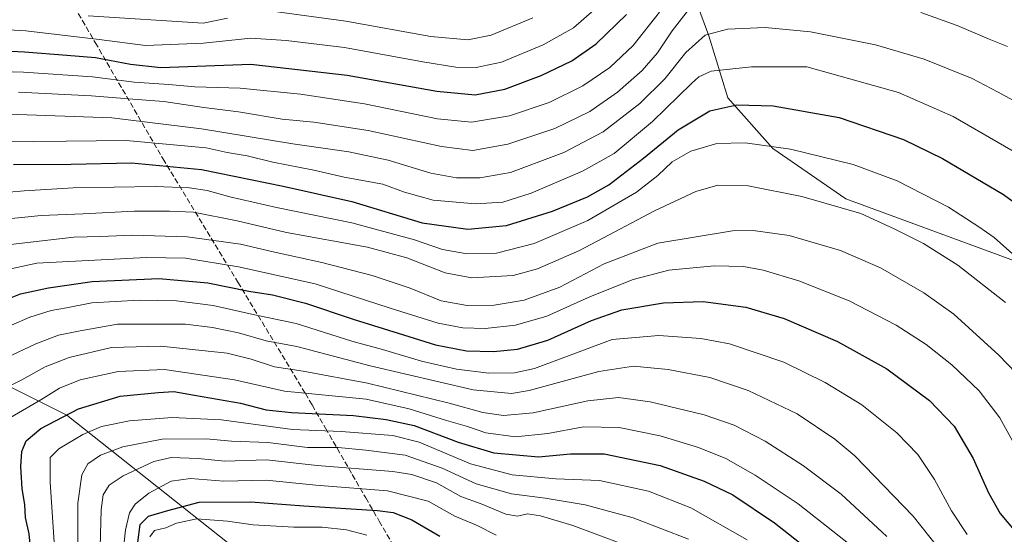
# Model space of a CAD drawing. Units: metres. Extents: x 668510 to 672732, y 4744376 to 4746773.
# Drawn here: x 670152 to 670445, y 4746389 to 4746542 of the extents above; entities that cross this region are included whole.
import ezdxf

# ---------------------------------------------------------------- set-up
doc = ezdxf.new("R2010")
doc.units = ezdxf.units.M
doc.header["$MEASUREMENT"] = 0
doc.linetypes.add('DGN Style 3', pattern=[2.307223, 1.648017, -0.659207])
for name, color, linetype, lineweight in [('Arbolado forestal CxS', 92, 'Continuous', 0), ('Curva de nivel maestra', 30, 'Continuous', 30), ('Curva de nivel normal', 30, 'Continuous', 0), ('Senda', 7, 'DGN Style 3', 0)]:
    doc.layers.add(name, color=color, linetype=linetype, lineweight=lineweight)

# ---------------------------------------------------------------- blocks, each defined once
blk = doc.blocks.new('*U17')
at = {"layer": 'Arbolado forestal CxS', "color": 92, "linetype": 'Continuous', "lineweight": 0}
for points in [[(670123.0705, 4746445.9831, 1177.2899), (670166.5139, 4746424.2609, 1198.293), (670222.3451, 4746379.9521, 1237.0982), (670270.1105, 4746345.7277, 1248.2094), (670322.5515, 4746264.6495, 1281.9412), (670357.6241, 4746252.9511, 1279.7897), (670429.4397, 4746261.3061, 1253.7655), (670462.8429, 4746276.3443, 1232.2166), (670484.1467, 4746291.3169, 1216.2743), (670492.8229, 4746299.7987, 1207.8968), (670509.2937, 4746301.4933, 1200.5776), (670530.5337, 4746290.6083, 1199.9486), (670571.7943, 4746291.6727, 1184.9336), (670595.8504, 4746294.8343, 1175.5293), (670601.1735, 4746310.2169, 1164.2033), (670599.6775, 4746319.0709, 1158.5672), (670599.6127, 4746319.1599, 1158.5479), (670614.2152, 4746325.8973, 1150.8857), (670625.7137, 4746331.2024, 1143.8917)], [(670618.3053, 4746559.8029, 1081.5256), (670598.1969, 4746539.6945, 1093.2877), (670591.8469, 4746528.0528, 1098.1196), (670591.8469, 4746512.1778, 1102.7414), (670595.0219, 4746496.3028, 1106.0308), (670597.1386, 4746476.1944, 1110.0476), (670592.9052, 4746459.261, 1116.7882), (670578.0885, 4746443.386, 1126.8248), (670570.6802, 4746439.1526, 1130.6143), (670556.4129, 4746436.4512, 1136.2829), (670545.3941, 4746434.2817, 1139.8739), (670531.1915, 4746453.4967, 1137.848), (670493.5955, 4746440.9655, 1151.9113), (670447.9799, 4746470.1845, 1154.8428), (670397.8765, 4746488.5669, 1157.8662), (670376.1647, 4746503.6059, 1153.8879), (670362.8039, 4746518.6459, 1147.662), (670357.1783, 4746537.0417, 1138.9269), (670344.8855, 4746570.4623, 1120.967)]]:
    blk.add_polyline3d(points, dxfattribs=at)

msp = doc.modelspace()

# ---------------------------------------------------------------- linework, layer by layer
at = {"layer": 'Arbolado forestal CxS', "color": 92, "linetype": 'Continuous', "lineweight": 0}
for points in [[(670435.8241, 4746736.6823, 1073.5017), (670436.7879, 4746727.5255, 1075.6878), (670431.7749, 4746719.1707, 1077.9327), (670425.0909, 4746712.4867, 1078.9147), (670431.7746, 4746695.7781, 1084.2209), (670427.5971, 4746641.4739, 1100.412), (670432.6089, 4746624.7651, 1106.6369), (670417.5709, 4746623.9295, 1107.5871), (670415.9, 4746618.0815, 1108.9669), (670439.2925, 4746603.0435, 1112.4462), (670450.1533, 4746589.6755, 1115.8451), (670434.6203, 4746583.8147, 1118.7974), (670422.9291, 4746568.7751, 1124.8797), (670392.8675, 4746567.1047, 1126.2958), (670353.2407, 4746580.4869, 1120.7188), (670344.8855, 4746570.4623, 1120.967), (670357.1783, 4746537.0417, 1138.9269), (670362.8039, 4746518.6459, 1147.662), (670376.1647, 4746503.6059, 1153.8879), (670397.8765, 4746488.5669, 1157.8662), (670447.9799, 4746470.1845, 1154.8428), (670493.5955, 4746440.9655, 1151.9113), (670531.1915, 4746453.4967, 1137.848), (670545.3941, 4746434.2817, 1139.8739)], [(670435.8241, 4746736.6823, 1073.5017), (670436.7879, 4746727.5255, 1075.6878), (670431.7749, 4746719.1707, 1077.9327), (670425.0909, 4746712.4867, 1078.9147), (670431.7746, 4746695.7781, 1084.2209), (670427.5971, 4746641.4739, 1100.412), (670432.6089, 4746624.7651, 1106.6369), (670417.5709, 4746623.9295, 1107.5871), (670415.9, 4746618.0815, 1108.9669), (670439.2925, 4746603.0435, 1112.4462), (670450.1533, 4746589.6755, 1115.8451), (670434.6203, 4746583.8147, 1118.7974), (670422.9291, 4746568.7751, 1124.8797), (670392.8675, 4746567.1047, 1126.2958), (670353.2407, 4746580.4869, 1120.7188), (670344.8855, 4746570.4623, 1120.967), (670357.1783, 4746537.0417, 1138.9269), (670362.8039, 4746518.6459, 1147.662), (670376.1647, 4746503.6059, 1153.8879), (670397.8765, 4746488.5669, 1157.8662), (670447.9799, 4746470.1845, 1154.8428), (670493.5955, 4746440.9655, 1151.9113), (670531.1915, 4746453.4967, 1137.848), (670545.3941, 4746434.2817, 1139.8739)], [(670599.6127, 4746319.1599, 1158.5479), (670599.6775, 4746319.0709, 1158.5672), (670601.1735, 4746310.2169, 1164.2033), (670595.8504, 4746294.8343, 1175.5293), (670571.7943, 4746291.6727, 1184.9336), (670530.5337, 4746290.6083, 1199.9486), (670509.2937, 4746301.4933, 1200.5776), (670492.8229, 4746299.7987, 1207.8968), (670484.1467, 4746291.3169, 1216.2743), (670462.8429, 4746276.3443, 1232.2166), (670429.4397, 4746261.3061, 1253.7655), (670357.6241, 4746252.9511, 1279.7897), (670322.5515, 4746264.6495, 1281.9412), (670270.1105, 4746345.7277, 1248.2094), (670222.3451, 4746379.9521, 1237.0982), (670166.5139, 4746424.2609, 1198.293), (670123.0705, 4746445.9831, 1177.2899), (670039.1061, 4746475.2269, 1158.0369), (669999.8405, 4746486.9241, 1150.6616), (669977.2839, 4746507.8121, 1142.6669), (669887.8899, 4746558.7755, 1109.0025), (669866.1681, 4746568.8017, 1103.8435), (669843.6113, 4746572.9789, 1096.6973), (669824.3953, 4746566.2951, 1083.9625)], [(670599.6127, 4746319.1599, 1158.5479), (670599.6775, 4746319.0709, 1158.5672), (670601.1735, 4746310.2169, 1164.2033), (670595.8504, 4746294.8343, 1175.5293), (670571.7943, 4746291.6727, 1184.9336), (670530.5337, 4746290.6083, 1199.9486), (670509.2937, 4746301.4933, 1200.5776), (670492.8229, 4746299.7987, 1207.8968), (670484.1467, 4746291.3169, 1216.2743), (670462.8429, 4746276.3443, 1232.2166), (670429.4397, 4746261.3061, 1253.7655), (670357.6241, 4746252.9511, 1279.7897), (670322.5515, 4746264.6495, 1281.9412), (670270.1105, 4746345.7277, 1248.2094), (670222.3451, 4746379.9521, 1237.0982), (670166.5139, 4746424.2609, 1198.293), (670123.0705, 4746445.9831, 1177.2899), (670039.1061, 4746475.2269, 1158.0369), (669999.8405, 4746486.9241, 1150.6616), (669977.2839, 4746507.8121, 1142.6669), (669887.8899, 4746558.7755, 1109.0025), (669866.1681, 4746568.8017, 1103.8435), (669843.6113, 4746572.9789, 1096.6973), (669824.3953, 4746566.2951, 1083.9625)], [(670344.8855, 4746570.4623, 1120.967), (670357.1783, 4746537.0417, 1138.9269), (670362.8039, 4746518.6459, 1147.662), (670376.1647, 4746503.6059, 1153.8879), (670397.8765, 4746488.5669, 1157.8662), (670447.9799, 4746470.1845, 1154.8428)], [(670462.8429, 4746276.3443, 1232.2166), (670429.4397, 4746261.3061, 1253.7655), (670357.6241, 4746252.9511, 1279.7897), (670322.5515, 4746264.6495, 1281.9412), (670270.1105, 4746345.7277, 1248.2094), (670222.3451, 4746379.9521, 1237.0982), (670166.5139, 4746424.2609, 1198.293), (670123.0705, 4746445.9831, 1177.2899)]]:
    msp.add_polyline3d(points, dxfattribs=at)
at = {"layer": 'Curva de nivel maestra', "color": 30, "linetype": 'Continuous', "lineweight": 30, "flags": 128}
for points, elevation in [([(670136.26, 4746533.1601), (670153.92, 4746532.3301), (670166.49, 4746531.2801), (670175, 4746530.6601), (670185.44, 4746528.6501), (670194.44, 4746527.7001), (670221.1, 4746528.6701), (670249.77, 4746525.4001), (670276.36, 4746520.6401), (670287.8, 4746519.5401), (670296.64, 4746521.2501), (670307.41, 4746525.3101), (670316.53, 4746529.6001), (670323.75, 4746534.6501), (670332.72, 4746543.4001)], 1125), ([(670150.62, 4746498.7701), (670167.74, 4746498.8901), (670185.72, 4746499.3401), (670206.45, 4746497.3001), (670230.77, 4746492.3901), (670251.1, 4746487.7901), (670272.04, 4746481.4901), (670285.57, 4746479.5601), (670297.09, 4746480.6501), (670310.8, 4746484.9801), (670321.17, 4746489.2201), (670327.47, 4746492.7901), (670337.76, 4746500.6501), (670348.06, 4746509.1301), (670357.52, 4746514.7501), (670365.52, 4746516.5901), (670376.29, 4746516.2301), (670395.92, 4746512.8301), (670415.06, 4746506.2101), (670426.58, 4746500.5601), (670444.75, 4746489.9401), (670458.23, 4746480.1001)], 1150), ([(670142.71, 4746456.4101), (670152.76, 4746460.3701), (670161.02, 4746462.1001), (670174.04, 4746464.0601), (670193.84, 4746464.9001), (670208.37, 4746463.6701), (670220.54, 4746461.1801), (670227.62, 4746460.0201), (670237.35, 4746457.5701), (670251.56, 4746452.8301), (670266.52, 4746448.2201), (670275.96, 4746445.2201), (670285.22, 4746443.4501), (670293.27, 4746443.1701), (670300.33, 4746443.8901), (670309.34, 4746446.5401), (670322.37, 4746452.4801), (670331.36, 4746455.5601), (670343.77, 4746457.6701), (670355.47, 4746458.0401), (670368.16, 4746456.4401), (670379.58, 4746453.0701), (670395.42, 4746446.2201), (670410.09, 4746438.0401), (670422.76, 4746428.6301), (670430.07, 4746421.0501), (670435.67, 4746411.4001), (670440.23, 4746401.1701), (670443.78, 4746395.0201), (670448.41, 4746389.5001)], 1175), ([(670156.35, 4746378.0401), (670155.28, 4746389.0501), (670154.24, 4746393.8601), (670154.01, 4746397.7401), (670153.22, 4746402.3501), (670152.78, 4746408.9901), (670153.16, 4746413.4801), (670154.42, 4746416.6201), (670158.72, 4746420.3201), (670169.93, 4746426.1401), (670182.32, 4746429.9501), (670193.62, 4746430.9801), (670198.31, 4746431.3201), (670204.43, 4746430.2401), (670218.1, 4746427.9001), (670225.67, 4746425.9201), (670233.2, 4746425.0901), (670251.66, 4746424.2201), (670261.32, 4746422.9901), (670269.61, 4746421.2601), (670282.69, 4746416.2101), (670293.37, 4746413.0401), (670306.59, 4746411.8901), (670316.06, 4746412.8101), (670326.06, 4746412.8301), (670342.74, 4746409.3001), (670355.8, 4746404.7001), (670364.34, 4746400.5701), (670376.66, 4746392.2301), (670398.45, 4746375.1301)], 1200), ([(670187.6, 4746386.4201), (670188.27, 4746391.8001), (670190.78, 4746394.2301), (670196.46, 4746395.9801), (670205.77, 4746398.3801), (670221.1, 4746398.5601), (670236.85, 4746397.3501), (670258.8, 4746395.9701), (670263.4, 4746395.3101), (670268.97, 4746393.1501), (670277.24, 4746388.2801)], 1225)]:
    msp.add_lwpolyline(points, dxfattribs=dict(at, elevation=elevation))
at = {"layer": 'Curva de nivel normal', "color": 30, "linetype": 'Continuous', "lineweight": 0, "flags": 128}
for points, elevation in [([(670129.65, 4746539.98), (670154.33, 4746538.57), (670176.09, 4746535.97), (670189.82, 4746534.2), (670207.11, 4746534.86), (670221.11, 4746536.35), (670231.59, 4746535.69), (670248.95, 4746533.64), (670272.22, 4746529.32), (670282.06, 4746527.74), (670288.03, 4746527.7), (670295.56, 4746529.28), (670307.95, 4746534.37), (670316.96, 4746539.43), (670323.13, 4746544.83)], 1120), ([(670342.49, 4746544.15), (670334.68, 4746534.2), (670327.82, 4746527.64), (670319.76, 4746522.23), (670309.77, 4746517.29), (670297.99, 4746513.24), (670286.67, 4746511.38), (670276.61, 4746512.38), (670254.91, 4746516.82), (670235.88, 4746519.69), (670217.94, 4746521.48), (670204.55, 4746521.94), (670196.8, 4746522.62), (670186.44, 4746523.34), (670174.11, 4746524.84), (670153.62, 4746526.27), (670130.23, 4746526.92)], 1130), ([(670152.11, 4746520.34), (670173.84, 4746519.27), (670186.06, 4746518.19), (670195.32, 4746517.51), (670207.14, 4746515.8), (670217.44, 4746514.52), (670230.48, 4746512.25), (670239.82, 4746511.37), (670256, 4746508.88), (670277.73, 4746504.13), (670287.09, 4746503.02), (670297.48, 4746504.82), (670311.44, 4746509.52), (670321.83, 4746514.56), (670330.09, 4746520.34), (670337.39, 4746526.78), (670341.95, 4746532.06), (670346.33, 4746538.58), (670351.2, 4746544.83)], 1135), ([(670227.49, 4746544.41), (670249.36, 4746541.47), (670274.62, 4746536.85), (670285.56, 4746535.84), (670292.5, 4746537.23), (670304.87, 4746542.45)], 1115), ([(670420.17, 4746544.04), (670430.92, 4746540.14), (670440.5, 4746536.06), (670445.9, 4746533.9)], 1135), ([(670172.78, 4746543.02), (670207.01, 4746540.86), (670214.25, 4746542.29)], 1115), ([(670149.06, 4746513.74), (670179.8, 4746512.65), (670206.53, 4746509.44), (670233.61, 4746504.92), (670250.21, 4746502.54), (670261.89, 4746500.1), (670274.59, 4746496.26), (670282.28, 4746494.85), (670289.17, 4746494.82), (670298.28, 4746496.45), (670314.1, 4746502.4), (670325.76, 4746508.5), (670336.73, 4746516.97), (670344.09, 4746524.24), (670350.32, 4746532.09), (670356.06, 4746537.24), (670362.77, 4746539.02), (670373.89, 4746539.55), (670387.37, 4746538.29), (670406.66, 4746534.39), (670421.13, 4746530.1), (670435.45, 4746524.39), (670442.97, 4746520.44), (670452.47, 4746515.29)], 1140), ([(670137.22, 4746505.43), (670166.25, 4746505.79), (670184.1, 4746505.97), (670207.86, 4746503.72), (670214.09, 4746502.36), (670220.05, 4746501.34), (670227.64, 4746499.48), (670239.89, 4746497.1), (670248.91, 4746495.03), (670260.33, 4746492.96), (670266.77, 4746490.62), (670275.29, 4746488.16), (670287.87, 4746487.08), (670295.96, 4746487.57), (670304.42, 4746490.28), (670319.71, 4746496.8), (670329.08, 4746502.08), (670340.42, 4746511.56), (670352.09, 4746522.94), (670354.23, 4746524.88), (670357.89, 4746526.58), (670369.85, 4746527.82), (670386.31, 4746527.87), (670413.51, 4746520.21), (670429.76, 4746513.12), (670449.51, 4746501.69)], 1145), ([(670447.4, 4746472.27), (670442, 4746477.11), (670437.38, 4746480.26), (670428.41, 4746486.16), (670413.09, 4746493.96), (670400.08, 4746498.78), (670381.45, 4746503.37), (670368.02, 4746505.28), (670359.61, 4746505.1), (670351.84, 4746502.76), (670346.28, 4746499.6), (670342.02, 4746495.51), (670335.69, 4746490.62), (670321.2, 4746482.13), (670305.31, 4746475.28), (670294.1, 4746472.48), (670284.77, 4746472.38), (670278.1, 4746473.51), (670269.75, 4746476.43), (670251.14, 4746481.42), (670228.8, 4746486.03), (670214.94, 4746489.16), (670208.19, 4746491.11), (670202.88, 4746491.88), (670192.7, 4746492.28), (670168.36, 4746491.91), (670153.76, 4746490.98), (670131.4, 4746489.02)], 1155), ([(670142.22, 4746482.01), (670158.89, 4746483.68), (670171.36, 4746484.14), (670186.46, 4746484.9), (670197.02, 4746484.91), (670204.1, 4746484.69), (670217.1, 4746482.11), (670231.77, 4746478.64), (670255.78, 4746474.24), (670267.48, 4746471.04), (670278.82, 4746466.57), (670286.78, 4746465.13), (670299.07, 4746465.77), (670306.26, 4746467.76), (670318.82, 4746473.26), (670341.03, 4746485.03), (670353.3, 4746490.82), (670359.82, 4746492.66), (670368.86, 4746492.44), (670384.77, 4746489.34), (670402.34, 4746484.24), (670412.23, 4746479.68), (670420.91, 4746475.35), (670431.14, 4746468.92), (670445.34, 4746457.77)], 1160), ([(670149.75, 4746474.98), (670168.6, 4746477.19), (670176.49, 4746477.38), (670185.95, 4746477.83), (670202.2, 4746477.3), (670218.11, 4746475.08), (670227.79, 4746472.82), (670242.21, 4746469.68), (670257.21, 4746465.82), (670268.44, 4746462.01), (670277.72, 4746458.28), (670285.36, 4746456.92), (670293.41, 4746457.04), (670302.34, 4746458.49), (670312.93, 4746462.38), (670326.06, 4746469.26), (670342.07, 4746475.47), (670364.18, 4746479.08), (670370.39, 4746479.15), (670381.02, 4746477.67), (670396.35, 4746473.25), (670408.22, 4746468.12), (670421.08, 4746460.64), (670429.99, 4746454.28), (670443.36, 4746442.08), (670468.81, 4746415.67)], 1165), ([(670148.47, 4746467.5), (670157.56, 4746469.47), (670190.04, 4746471.21), (670201.75, 4746470.96), (670217.48, 4746468.42), (670240.28, 4746463.32), (670262.48, 4746456.11), (670276.77, 4746451.67), (670284.1, 4746450.22), (670290.77, 4746450.09), (670299.77, 4746451.03), (670309.1, 4746453.72), (670322.01, 4746459.6), (670334.75, 4746464.66), (670345.34, 4746467.35), (670358.76, 4746468.66), (670367.44, 4746468.52), (670373.34, 4746467.4), (670383.97, 4746464.21), (670398.84, 4746458.24), (670412.85, 4746451.06), (670421.75, 4746445.29), (670429.42, 4746439.24), (670437.45, 4746431.5), (670443.63, 4746423.53), (670448.6, 4746414.5)], 1170), ([(670144.54, 4746448.62), (670155.5, 4746453.43), (670161.83, 4746455.42), (670166.43, 4746456.16), (670173.95, 4746457.64), (670187.92, 4746458.5), (670199.02, 4746458.25), (670209.94, 4746456.86), (670221.83, 4746454.2), (670234.58, 4746451.51), (670251.1, 4746446.33), (670260.23, 4746443.79), (670271.79, 4746440.35), (670282.27, 4746437.98), (670291.8, 4746436.81), (670299.43, 4746436.88), (670305.43, 4746438.2), (670328.52, 4746446.74), (670342.38, 4746447.94), (670354.82, 4746447.05), (670363.29, 4746445.52), (670379.43, 4746440), (670391.78, 4746434.02), (670402.65, 4746427.34), (670413, 4746419.03), (670419.23, 4746412.58), (670424.24, 4746405.14), (670429.32, 4746395.89), (670433.91, 4746388.82)], 1180), ([(670148.49, 4746441.33), (670157.23, 4746445.46), (670163.97, 4746448.07), (670170.48, 4746449.33), (670181.56, 4746451.32), (670201.75, 4746451.31), (670209.75, 4746450.31), (670217.45, 4746448.72), (670225.67, 4746446.37), (670234.76, 4746444.66), (670256.61, 4746438.94), (670287.15, 4746431.85), (670298.54, 4746430.73), (670303.78, 4746431.63), (670324.51, 4746437.3), (670334.84, 4746438.81), (670345.09, 4746437.89), (670357.52, 4746435.5), (670368.92, 4746431.62), (670383.4, 4746424.73), (670394.61, 4746417.2), (670400.57, 4746412.22), (670417.88, 4746394.25), (670428.63, 4746380.83)], 1185), ([(670143.44, 4746429.9), (670153.11, 4746434.84), (670160.04, 4746438.69), (670167.18, 4746441.48), (670179.71, 4746444.37), (670194.44, 4746444.84), (670214.1, 4746442.7), (670221.2, 4746440.89), (670228.19, 4746438.67), (670236.68, 4746437.39), (670255.8, 4746433.82), (670280.1, 4746427.83), (670290.1, 4746425.05), (670296.18, 4746424.15), (670305.01, 4746424.96), (670321.27, 4746428.5), (670330.31, 4746429.54), (670339.73, 4746428.3), (670355.78, 4746424.34), (670364.71, 4746421.28), (670373.97, 4746416.54), (670385.35, 4746409.25), (670396.54, 4746400.78), (670410.02, 4746388.26)], 1190), ([(670149.78, 4746423.59), (670158.78, 4746428.83), (670164.28, 4746432.29), (670170.45, 4746434.79), (670181.69, 4746437.24), (670195.45, 4746437.86), (670216.28, 4746434.76), (670231.1, 4746431.38), (670255.43, 4746429.05), (670268.17, 4746426.2), (670279.31, 4746422.66), (670285.5, 4746420.93), (670290.97, 4746419.02), (670299.74, 4746417.84), (670309.33, 4746418.83), (670319.92, 4746420.8), (670330.54, 4746420.59), (670342.7, 4746418.15), (670354.14, 4746414.71), (670362.24, 4746411.4), (670370.92, 4746406.49), (670383.72, 4746397.88), (670399.18, 4746385.78)], 1195), ([(670163.18, 4746379.11), (670161.5, 4746404.33), (670161.54, 4746411.66), (670164.09, 4746414.25), (670171.22, 4746418.54), (670176.78, 4746420.87), (670185.11, 4746422.58), (670197.76, 4746423.64), (670212.42, 4746422.93), (670233.48, 4746420.01), (670248, 4746419.47), (670263.35, 4746418.24), (670271.18, 4746416.22), (670286.44, 4746409.83), (670298.77, 4746406.53), (670311.74, 4746405.36), (670324.68, 4746404.82), (670339.23, 4746401.69), (670351.87, 4746396.73), (670368.56, 4746387.27)], 1205), ([(670169.74, 4746385.52), (670169.71, 4746398.1), (670170.97, 4746406.52), (670172.76, 4746409.81), (670176.48, 4746412.44), (670183.13, 4746414.88), (670194.79, 4746417.2), (670207.89, 4746417.24), (670215.38, 4746416.59), (670226.18, 4746416.12), (670237.99, 4746414.7), (670247.08, 4746414.64), (670255.29, 4746413.85), (670267.02, 4746412.42), (670277.96, 4746408.52), (670288.1, 4746403.83), (670298.61, 4746400.87), (670308.57, 4746399.62), (670320.43, 4746397.64), (670334.74, 4746393.77), (670351.11, 4746387.45)], 1210), ([(670176.42, 4746385.16), (670176.65, 4746396.15), (670177.28, 4746400.63), (670179.03, 4746403.49), (670183.22, 4746406.28), (670192.36, 4746410.48), (670197.49, 4746411.68), (670205.45, 4746411.44), (670213.43, 4746410.63), (670225.77, 4746411), (670240.8, 4746409.31), (670263.37, 4746407.5), (670268.93, 4746406.6), (670276.27, 4746404.16), (670283.56, 4746400.12), (670289.6, 4746397.91), (670296.9, 4746394.87), (670300.36, 4746394.28), (670303.37, 4746395), (670307.16, 4746394.39), (670316.8, 4746391.51), (670339.12, 4746383.13)], 1215), ([(670182.72, 4746379.22), (670183.86, 4746390.24), (670185.11, 4746395.29), (670186.74, 4746397.87), (670190.81, 4746401.12), (670197.44, 4746404.68), (670203.18, 4746405.44), (670213.07, 4746404.66), (670225.74, 4746404.92), (670240.47, 4746403.48), (670261.69, 4746401.77), (670273.82, 4746398.7), (670281.75, 4746394.27), (670288.16, 4746391.54), (670293.98, 4746388.58)], 1220), ([(670191.13, 4746388.12), (670192.55, 4746390.03), (670195.85, 4746390.8), (670199.09, 4746392.19), (670205.05, 4746393.47), (670214.23, 4746392.82), (670221.83, 4746391.67), (670233.88, 4746391), (670242.3, 4746390.94), (670249.58, 4746390.16), (670255.58, 4746388.58)], 1230)]:
    msp.add_lwpolyline(points, dxfattribs=dict(at, elevation=elevation))
at = {"layer": 'Senda', "color": 7, "linetype": 'DGN Style 3', "lineweight": 0}
msp.add_polyline3d([(670154.8101, 4746569.6201, 1112.956), (670174.9101, 4746535.0801, 1130.1833), (670195.0201, 4746500.5501, 1158.9842), (670217.2901, 4746463.8301, 1184.3172), (670237.3401, 4746430.7501, 1205.9045), (670239.3301, 4746427.3201, 1207.5545), (670243.3101, 4746420.4201, 1213.7576), (670251.2901, 4746406.6201, 1226.8524), (670255.2801, 4746399.7101, 1231.9271), (670259.2701, 4746392.8101, 1235.685), (670263.2501, 4746385.9101, 1240.2639)], dxfattribs=at)

# ---------------------------------------------------------------- block references
at = {"layer": 'Arbolado forestal CxS', "color": 92, "linetype": 'Continuous', "lineweight": 0}
msp.add_blockref('*U17', (0, 0), dxfattribs=at)

doc.saveas('drawing.dxf')
